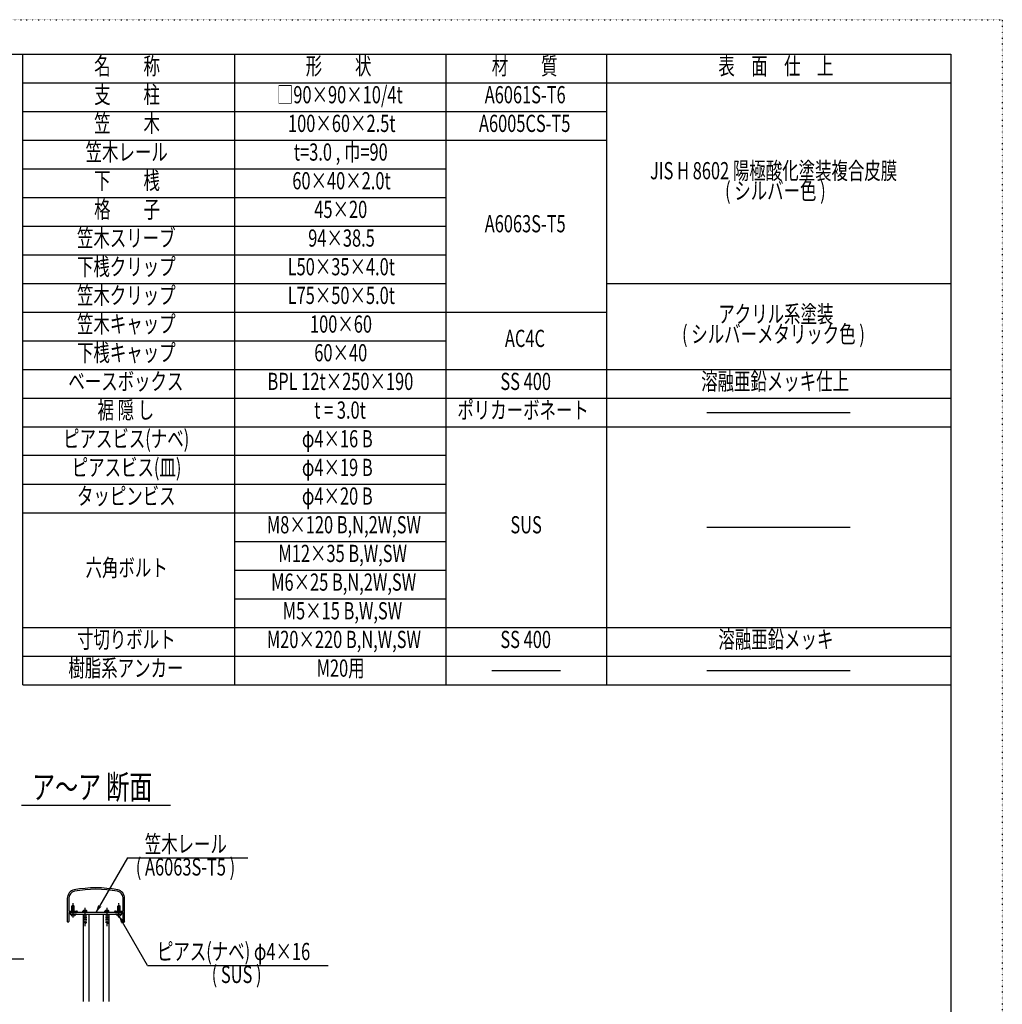
# Model space of a CAD drawing. Extents: x -2460 to 2460, y -1722 to 1722.
# Drawn here: x 747 to 2460, y 5 to 1722 of the extents above; entities that cross this region are included whole.
import ezdxf

# ---------------------------------------------------------------- set-up
doc = ezdxf.new("R2010")
doc.units = 0
for name, pattern in [('一点浩線_S_', [23, 20, -1, 1, -1]), ('寧線_S_', [2, 1, -1]), ('点線', [1, 0, -1])]:
    doc.linetypes.add(name, pattern=pattern)
doc.layers.get('0').update_dxf_attribs({"linetype": 'CONTINUOUS'})
doc.styles.get("Standard").update_dxf_attribs({"font": 'txt.shx', "width": 0.7, "bigfont": 'bigfont.shx'})

msp = doc.modelspace()

# ---------------------------------------------------------------- linework, layer by layer
at = {"color": 4, "linetype": '点線'}
for p, q in [((-2460, 1722), (2460, 1722)), ((2460, 1722), (2460, -1722))]:
    msp.add_line(p, q, dxfattribs=at)
at = {"color": 7, "linetype": 'CONTINUOUS'}
for p, q in [((-2370, 1662), (2370, 1662)), ((752.5, 562), (752.5, 1662)), ((1121.3, 1662), (1121.3, 562)), ((1490, 1662), (1490, 562)), ((1770, 1662), (1770, 562)), ((2370, 1662), (2370, -1662)), ((752.5, 1612), (2370, 1612)), ((752.5, 1562), (1770, 1562)), ((752.5, 1512), (1770, 1512)), ((752.5, 1462), (1490, 1462)), ((752.5, 1412), (1490, 1412)), ((752.5, 1362), (1490, 1362)), ((752.5, 1312), (1490, 1312)), ((752.5, 1262), (1490, 1262)), ((1770, 1262), (2370, 1262)), ((752.5, 1212), (1770, 1212)), ((752.5, 1162), (1490, 1162)), ((752.5, 1112), (2370, 1112)), ((752.5, 1062), (2370, 1062)), ((1945, 1037), (2195, 1037)), ((752.5, 1012), (2370, 1012)), ((1490, 962), (752.5, 962)), ((752.5, 912), (1490, 912)), ((752.5, 862), (1490, 862)), ((1945, 837), (2195, 837)), ((1121.3, 812), (1490, 812)), ((1121.3, 762), (1490, 762)), ((1121.3, 712), (1490, 712)), ((752.5, 662), (2370, 662)), ((752.5, 612), (2370, 612)), ((1570, 587), (1690, 587)), ((1945, 587), (2195, 587)), ((752.5, 562), (2370, 562)), ((830, 189.7), (830, 149.3)), ((832.5, 189.7), (832.5, 167.5)), ((927.5, 167.5), (927.5, 189.7)), ((930, 149.3), (930, 189.7)), ((832.5, 167.5), (846.3, 167.5)), ((832.5, 165), (832.5, 149.3)), ((832.5, 165), (846.3, 165)), ((925, 165), (835, 165)), ((835, 165), (835, 162)), ((835, 162), (925, 162)), ((857.5, 162), (857.5, 10)), ((902.5, 162), (902.5, 10)), ((913.8, 167.5), (927.5, 167.5)), ((913.8, 165), (927.5, 165)), ((925, 162), (925, 165)), ((927.5, 149.3), (927.5, 165))]:
    msp.add_line(p, q, dxfattribs=at)
at = {"color": 241, "linetype": 'CONTINUOUS'}
msp.add_line((750, 352), (1010, 352), dxfattribs=at)
at = {"color": 4, "linetype": 'CONTINUOUS'}
for p, q in [((935, 260.3), (880, 165)), ((935, 260.3), (1145, 260.3)), ((840, 178), (838, 176)), ((838, 167.5), (838, 176)), ((838, 173), (842, 173)), ((840, 178), (842, 176)), ((842, 167.5), (842, 176)), ((920, 178), (918, 176)), ((918, 167.5), (918, 176)), ((918, 173), (922, 173)), ((920, 178), (922, 176)), ((922, 167.5), (922, 176)), ((836.5, 162), (836.5, 160.6)), ((836.5, 162), (843.5, 162)), ((843.5, 162), (843.5, 160.6)), ((857.3, 166), (857.3, 167.4)), ((864.3, 166), (857.3, 166)), ((864.3, 166), (864.3, 167.4)), ((867.5, 162), (867.5, 10)), ((892.5, 162), (892.5, 10)), ((895.7, 166), (895.7, 167.4)), ((902.7, 166), (895.7, 166)), ((902.7, 166), (902.7, 167.4)), ((916.5, 162), (916.5, 160.6)), ((916.5, 162), (923.5, 162)), ((970, 72.8), (920, 159.4)), ((923.5, 162), (923.5, 160.6)), ((469.5, 84.3), (754.5, 84.3)), ((970, 72.8), (1285, 72.8))]:
    msp.add_line(p, q, dxfattribs=at)
at = {"color": 3, "linetype": '一点浩線_S_'}
for p, q in [((840, 156), (840, 181)), ((860.8, 173), (860.8, 141)), ((899.2, 173), (899.2, 141)), ((920, 156), (920, 181))]:
    msp.add_line(p, q, dxfattribs=at)
at = {"color": 4, "linetype": '寧線_S_'}
for p, q in [((858.8, 162), (858.8, 146)), ((862.8, 162), (862.8, 146)), ((897.2, 162), (897.2, 146)), ((901.2, 162), (901.2, 146)), ((862.8, 146), (858.8, 146)), ((901.2, 146), (897.2, 146))]:
    msp.add_line(p, q, dxfattribs=at)
at = {"color": 7, "linetype": 'CONTINUOUS'}
for centre, radius, start, end in [((880, 8), 200, 79.0945, 100.9055), ((845, 189.7), 15, 100.9055, 180), ((845, 189.7), 12.5, 100.9055, -180), ((880, 8), 197.5, 79.0945, 100.9055), ((915, 189.7), 12.5, 0, 79.0945), ((915, 189.7), 15, 0, 79.0945), ((846.3, 166.3), 1.25, -90, 90), ((913.8, 166.3), 1.25, 90, -90), ((831.3, 149.3), 1.25, -180, 0), ((928.8, 149.3), 1.25, -180, 0)]:
    msp.add_arc(centre, radius, start, end, dxfattribs=at)
at = {"color": 4, "linetype": 'CONTINUOUS'}
for centre, radius, start, end in [((837.5, 160.6), 1, 180, -101.2982), ((840, 173.2), 13.8, -101.2982, -78.7018), ((842.5, 160.6), 1, -78.7018, 0), ((858.3, 167.4), 1, 101.2982, 180), ((860.8, 154.8), 13.8, 78.7018, 101.2982), ((863.3, 167.4), 1, 0, 78.7018), ((896.7, 167.4), 1, 101.2982, 180), ((899.2, 154.8), 13.8, 78.7018, 101.2982), ((901.7, 167.4), 1, 0, 78.7018), ((917.5, 160.6), 1, 180, -101.2982), ((920, 173.2), 13.8, -101.2982, -78.7018), ((922.5, 160.6), 1, -78.7018, 0)]:
    msp.add_arc(centre, radius, start, end, dxfattribs=at)
for points in [[(880, 165), (880, 165), (882.7, 174.4), (889, 174.4)], [(882.7, 174.4), (885.4, 174.4), (883.1, 175.7), (885, 175.7)], [(883.1, 175.7), (885, 175.7), (884.1, 179.3)], [(885.4, 174.4), (889, 174.4), (890.3, 175.7)], [(922.7, 150), (929, 150), (920, 159.4)], [(923.1, 148.7), (925, 148.7), (922.7, 150), (925.4, 150)], [(924.1, 145.1), (924.1, 145.1), (923.1, 148.7), (925, 148.7)], [(930.3, 148.7), (930.3, 148.7), (925.4, 150), (929, 150)]]:
    msp.add_solid(points, dxfattribs=at)

# ---------------------------------------------------------------- texts
at = {"color": 7, "linetype": 'CONTINUOUS', "width": 0.7}
for s, p in [('名\u3000\u3000称', (876.9, 1626.2)), ('形\u3000\u3000状', (1245.6, 1626.2)), ('材\u3000\u3000質', (1570, 1626.2)), ('表\u3000面\u3000仕\u3000上', (1965, 1626.2)), ('支\u3000\u3000柱', (876.9, 1576.2)), ('□90×90×10/4t', (1195.4, 1576.2)), ('A6061S-T6', (1557.7, 1576.2)), ('笠\u3000\u3000木', (876.9, 1526.2)), ('100×60×2.5t', (1214.8, 1526.2)), ('A6005CS-T5', (1547.7, 1526.2)), ('笠木レール', (861.9, 1476.2)), ('t=3.0 , 巾=90', (1225, 1476.2)), ('JIS H 8602 陽極酸化塗装複合皮膜', (1845.8, 1443.7)), ('下\u3000\u3000桟', (876.9, 1426.2)), ('60×40×2.0t', (1222.3, 1426.2)), ('( シルバー色 )', (1976.7, 1408.7)), ('格\u3000\u3000子', (876.9, 1376.2)), ('45×20', (1260.6, 1376.2)), ('A6063S-T5', (1557.7, 1351.2)), ('笠木スリーブ', (846.9, 1326.2)), ('94×38.5', (1250, 1326.2)), ('下桟クリップ', (846.9, 1276.2)), ('L50×35×4.0t', (1214.2, 1276.2)), ('笠木クリップ', (846.9, 1226.2)), ('L75×50×5.0t', (1214.2, 1226.2)), ('アクリル系塗装', (1965, 1193.7)), ('笠木キャップ', (846.9, 1176.2)), ('100×60', (1253.1, 1176.2)), ('( シルバーメタリック色 )', (1901.7, 1158.7)), ('AC4C', (1592.9, 1151.2)), ('下桟キャップ', (846.9, 1126.2)), ('60×40', (1260.6, 1126.2)), ('ベースボックス', (831.9, 1076.2)), ('BPL 12t×250×190', (1179, 1076.2)), ('SS 400', (1585, 1076.2)), ('溶融亜鉛メッキ仕上', (1935, 1076.2)), ('裾 隠 し', (882.7, 1026.2)), ('t = 3.0t', (1260.4, 1026.2)), ('ポリカーボネート', (1510, 1026.2)), ('ピアスビス(ナベ)', (822.7, 976.2)), ('φ4×16 B', (1239, 976.2)), ('ピアスビス(皿)', (837.7, 926.2)), ('φ4×19 B', (1239, 926.2)), ('タッピンビス', (846.9, 876.2)), ('φ4×20 B', (1239, 876.2)), ('M8×120 B,N,2W,SW', (1177.9, 826.2)), ('SUS', (1602.5, 826.2)), ('M12×35 B,W,SW', (1198.1, 776.2)), ('六角ボルト', (861.9, 751.2)), ('M6×25 B,N,2W,SW', (1185.4, 726.2)), ('M5×15 B,W,SW', (1205.6, 676.2)), ('寸切りボルト', (846.9, 626.2)), ('M20×220 B,N,W,SW', (1177.9, 626.2)), ('SS 400', (1585, 626.2)), ('溶融亜鉛メッキ', (1965, 626.2)), ('樹脂系アンカー', (831.9, 576.2)), ('M20用', (1264.6, 576.2))]:
    msp.add_text(s, height=30, dxfattribs=at).set_placement(p)
at = {"color": 241, "linetype": 'CONTINUOUS', "width": 0.7}
msp.add_text('ア～ア 断面', height=42, dxfattribs=at).set_placement((768.6, 362.8))
at = {"color": 4, "linetype": 'CONTINUOUS', "width": 0.7}
for s, p in [('笠木レール', (965, 269.4)), ('( A6063S-T5 )', (949.4, 229.4)), ('ピアス(ナベ) φ4×16', (986.3, 82)), ('( SUS )', (1081.7, 42))]:
    msp.add_text(s, height=30, dxfattribs=at).set_placement(p)

doc.saveas('drawing.dxf')
